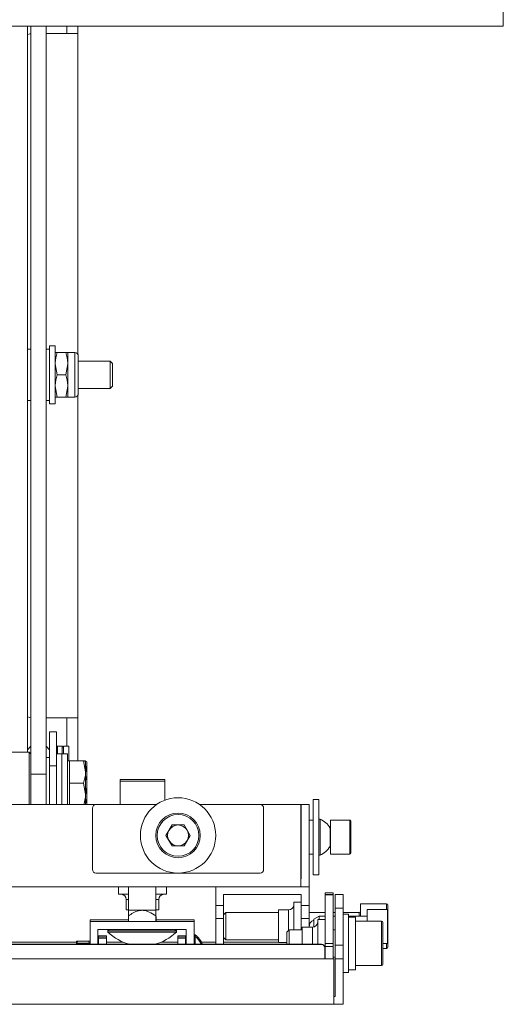
# Model space of a CAD drawing. Extents: x 417 to 3777, y -3018 to -642.
# Drawn here: x 2179 to 2320, y -1160 to -872 of the extents above; entities that cross this region are included whole.
import ezdxf

# ---------------------------------------------------------------- set-up
doc = ezdxf.new("R2010")
doc.units = 0
doc.layers.get('0').update_dxf_attribs({"linetype": 'CONTINUOUS'})

msp = doc.modelspace()

# ---------------------------------------------------------------- linework, layer by layer
at = {"color": 3, "linetype": 'Continuous', "lineweight": 15}
for p, q in [((2320.14056, -874.0509), (2320.14056, -834.0509)), ((2320.14056, -874.0509), (2097.14056, -874.0509)), ((2181.14056, -1086.20027), (2181.14056, -874.0509)), ((2182.14056, -1092.58268), (2182.14056, -874.0509)), ((2186.64056, -1092.58268), (2186.64056, -874.0509)), ((2192.64056, -874.0509), (2192.64056, -876.16874)), ((2195.84056, -874.0509), (2195.84056, -876.16874)), ((2186.64056, -876.16874), (2195.84056, -876.16874)), ((2195.84056, -876.16874), (2195.84056, -969.87214)), ((2182.14056, -968.40059), (2181.14056, -968.40059)), ((2187.64055, -968.40059), (2186.64056, -968.40059)), ((2189.24056, -967.40059), (2187.64055, -967.40059)), ((2187.64055, -984.40056), (2187.64055, -967.40059)), ((2189.24056, -984.40056), (2189.24056, -967.40059)), ((2189.24064, -969.40046), (2189.24056, -969.40059)), ((2189.82111, -969.37718), (2192.36, -969.37718)), ((2189.82111, -969.42424), (2192.36, -969.42424)), ((2192.94055, -969.40059), (2192.94048, -969.40046)), ((2194.98057, -969.40059), (2192.94055, -969.40059)), ((2192.94055, -969.40071), (2192.94055, -972.68594)), ((2194.98057, -969.40071), (2194.98057, -982.40059)), ((2196.00057, -970.42069), (2196.00057, -981.38059)), ((2205.35006, -971.90059), (2196.00057, -971.90059)), ((2206.04057, -972.59108), (2205.35006, -971.90059)), ((2205.35006, -979.90059), (2205.35006, -971.90059)), ((2189.82111, -975.94764), (2189.24056, -972.68594)), ((2192.36, -975.94764), (2192.94055, -972.68594)), ((2192.94055, -979.18581), (2192.94055, -972.68594)), ((2206.04057, -979.21008), (2206.04057, -972.59108)), ((2189.82111, -975.94764), (2192.36, -975.94764)), ((2189.82111, -982.42398), (2189.24056, -979.18581)), ((2192.36, -982.42398), (2192.94055, -979.18581)), ((2192.94055, -982.40045), (2192.94055, -979.18581)), ((2196.00057, -979.90059), (2205.35006, -979.90059)), ((2205.35006, -979.90059), (2206.04057, -979.21008)), ((2181.14056, -983.40059), (2182.14056, -983.40059)), ((2186.64056, -983.40059), (2187.64055, -983.40059)), ((2189.24056, -982.40059), (2189.24064, -982.4007)), ((2189.82111, -982.42398), (2192.36, -982.42398)), ((2192.94048, -982.4007), (2192.94055, -982.40059)), ((2192.94055, -982.40059), (2194.98057, -982.40059)), ((2195.84056, -981.92904), (2195.84056, -1076.16874)), ((2187.64055, -984.40059), (2189.24056, -984.40059)), ((2186.64056, -1076.16874), (2195.84056, -1076.16874)), ((2192.64056, -1076.16874), (2192.64056, -1084.45028)), ((2195.84056, -1076.16874), (2195.84056, -1088.69112)), ((2187.64055, -1080.20027), (2189.64056, -1080.20027)), ((2187.64055, -1090.20028), (2187.64055, -1080.20027)), ((2189.64056, -1080.20027), (2189.64056, -1090.20028)), ((2182.14056, -1084.45028), (2181.14056, -1085.45027)), ((2187.64055, -1085.45027), (2186.64056, -1084.45028)), ((2189.94056, -1084.45028), (2189.64056, -1084.75027)), ((2191.34055, -1084.45028), (2189.94056, -1084.45028)), ((2189.94056, -1084.45028), (2189.94056, -1086.70027)), ((2191.64056, -1084.75027), (2191.34055, -1084.45028)), ((2191.34055, -1086.70027), (2191.34055, -1084.45028)), ((2193.24056, -1084.45028), (2191.64056, -1084.45028)), ((2191.64056, -1086.70027), (2191.64056, -1084.45028)), ((2193.24056, -1088.70027), (2193.24056, -1084.45028)), ((2181.64055, -1086.20027), (2148.64055, -1086.20027)), ((2182.14056, -1086.70027), (2181.64055, -1086.20027)), ((2181.64055, -1101.50028), (2181.64055, -1086.2003)), ((2191.24055, -1086.70027), (2189.64056, -1086.70027)), ((2192.84057, -1086.70027), (2191.24055, -1086.70027)), ((2191.24055, -1101.50028), (2191.24055, -1086.70027)), ((2192.84057, -1101.50028), (2192.84057, -1086.70027)), ((2187.64055, -1087.70028), (2186.64056, -1087.70028)), ((2189.64056, -1090.20028), (2187.64055, -1090.20028)), ((2187.64055, -1101.50028), (2187.64055, -1090.20028)), ((2189.64056, -1090.20028), (2189.64056, -1101.50028)), ((2193.44056, -1088.70027), (2192.84057, -1088.70027)), ((2193.44056, -1088.7003), (2193.44056, -1088.69112)), ((2193.44056, -1088.69112), (2197.56, -1088.69112)), ((2193.44056, -1088.70945), (2193.44056, -1088.7003)), ((2193.44056, -1091.96401), (2193.44056, -1088.70945)), ((2193.44056, -1088.70945), (2197.56, -1088.70945)), ((2197.56, -1088.70945), (2198.14057, -1091.96401)), ((2198.14057, -1088.70027), (2198.14055, -1088.70024)), ((2198.14057, -1088.7003), (2198.14057, -1091.96401)), ((2198.14057, -1089.94574), (2198.54056, -1092.18038)), ((2198.54056, -1088.95028), (2198.54053, -1088.95022)), ((2198.54056, -1088.95031), (2198.54056, -1092.18038)), ((2182.14056, -1092.58268), (2186.64056, -1092.58268)), ((2182.14056, -1101.50028), (2182.14056, -1092.58268)), ((2186.64056, -1092.58268), (2186.64056, -1101.50028)), ((2193.44056, -1095.21857), (2193.44056, -1091.96401)), ((2198.14057, -1098.46399), (2198.14057, -1091.96401)), ((2198.54056, -1098.68035), (2198.54056, -1092.18038)), ((2193.44056, -1095.21857), (2197.56, -1095.21857)), ((2193.44056, -1098.46399), (2193.44056, -1095.21857)), ((2197.56, -1095.21857), (2198.14057, -1098.46399)), ((2208.24056, -1094.17633), (2208.24056, -1094.62426)), ((2221.24055, -1094.17633), (2208.24056, -1094.17633)), ((2208.24056, -1094.62426), (2208.24056, -1101.50028)), ((2218.92569, -1094.62426), (2208.24056, -1094.62426)), ((2221.24055, -1094.62426), (2218.92569, -1094.62426)), ((2221.24055, -1094.62426), (2221.24055, -1094.17633)), ((2221.24055, -1100.21484), (2221.24055, -1094.62426)), ((2193.44056, -1101.50028), (2193.44056, -1098.46399)), ((2198.14057, -1096.43653), (2198.54056, -1098.68035)), ((2198.14057, -1101.50028), (2198.14057, -1098.46399)), ((2198.54056, -1101.50028), (2198.54056, -1098.68035)), ((2201.14056, -1101.50028), (1879.14056, -1101.50028)), ((2201.14056, -1101.50028), (2218.816, -1101.50028)), ((2231.46512, -1101.50028), (2249.14056, -1101.50028)), ((2261.04056, -1101.50028), (2249.14056, -1101.50028)), ((2261.04056, -1101.50028), (2261.04056, -1125.50027)), ((2261.14056, -1101.50028), (2261.14056, -1123.20027)), ((2261.14056, -1101.50028), (2263.44055, -1101.50028)), ((2263.44055, -1101.50028), (2263.44055, -1125.50027)), ((2266.24056, -1100.00027), (2264.64056, -1100.00027)), ((2264.64056, -1100.00027), (2264.64056, -1122.00028)), ((2266.24056, -1100.00027), (2266.24056, -1122.00028)), ((2200.14055, -1120.50027), (2200.14055, -1102.50026)), ((2250.14055, -1102.50026), (2250.14055, -1120.50027)), ((2221.62161, -1110.50028), (2223.38108, -1107.45275)), ((2226.90003, -1107.45275), (2223.38108, -1107.45275)), ((2228.65951, -1110.50028), (2226.90003, -1107.45275)), ((2261.14056, -1106.00028), (2261.04056, -1106.00028)), ((2264.64056, -1106.00028), (2263.44055, -1106.00028)), ((2266.62057, -1105.75027), (2266.24056, -1105.75027)), ((2266.62057, -1105.75027), (2266.62057, -1116.25028)), ((2275.34056, -1106.00028), (2269.64055, -1106.00028)), ((2269.64055, -1106.00028), (2269.64055, -1116.00027)), ((2275.34056, -1116.00027), (2275.34056, -1106.00028)), ((2275.64055, -1106.30027), (2275.64055, -1115.70028)), ((2223.38108, -1113.54778), (2221.62161, -1110.50028)), ((2228.65951, -1110.50028), (2226.90003, -1113.54778)), ((2269.39056, -1108.00028), (2269.32496, -1108.00028)), ((2269.39056, -1108.10751), (2269.39056, -1108.00028)), ((2269.54055, -1108.37526), (2269.54055, -1113.62526)), ((2223.38108, -1113.54778), (2226.90003, -1113.54778)), ((2261.04056, -1116.00027), (2261.14056, -1116.00027)), ((2263.44055, -1116.00027), (2264.64056, -1116.00027)), ((2266.24056, -1116.25028), (2266.62057, -1116.25028)), ((2269.32496, -1114.00027), (2269.39056, -1114.00027)), ((2269.39056, -1114.00027), (2269.39056, -1113.89304)), ((2269.64055, -1116.00027), (2275.34056, -1116.00027)), ((2249.14056, -1121.50026), (2201.14056, -1121.50026)), ((2264.64056, -1122.00028), (2266.24056, -1122.00028)), ((2261.14056, -1123.20027), (2261.04056, -1123.20027)), ((2261.04056, -1125.50027), (1819.24056, -1125.50027)), ((2207.74056, -1127.70027), (2207.74056, -1125.50027)), ((2210.74056, -1127.70027), (2207.74056, -1127.70027)), ((2210.64055, -1125.50027), (2210.64055, -1132.37566)), ((2218.64056, -1132.37566), (2218.64056, -1125.50027)), ((2221.74056, -1127.70027), (2218.74056, -1127.70027)), ((2221.74056, -1127.70027), (2221.74056, -1125.50027)), ((2236.14055, -1125.50027), (2236.14055, -1130.93645)), ((2238.44056, -1127.80026), (2261.14056, -1127.80026)), ((2238.44056, -1130.93645), (2238.44056, -1127.80026)), ((2261.04056, -1125.50027), (2263.44055, -1125.50027)), ((2261.14056, -1127.80026), (2261.14056, -1130.93645)), ((2263.44055, -1130.93645), (2263.44055, -1125.50027)), ((2270.44055, -1127.24016), (2268.14056, -1127.24016)), ((2268.14056, -1127.24016), (2268.14056, -1127.76044)), ((2268.14056, -1127.76044), (2270.44055, -1127.76044)), ((2268.14056, -1127.861), (2268.14056, -1127.76044)), ((2270.44055, -1127.861), (2268.14056, -1127.861)), ((2268.14056, -1127.861), (2268.14056, -1142.0492)), ((2270.44055, -1127.24016), (2270.44055, -1127.76044)), ((2270.44055, -1127.76044), (2270.44055, -1127.861)), ((2270.44055, -1142.0492), (2270.44055, -1127.861)), ((2271.04056, -1127.75025), (2273.34056, -1127.75025)), ((2271.04056, -1131.75026), (2271.04056, -1127.75025)), ((2273.34056, -1127.75025), (2273.34056, -1131.75026)), ((2209.99057, -1129.20025), (2209.99057, -1132.20028)), ((2210.64055, -1129.20025), (2209.99057, -1129.20025)), ((2219.49056, -1129.20025), (2218.64056, -1129.20025)), ((2219.49056, -1132.20028), (2219.49056, -1129.20025)), ((2258.94055, -1130.00027), (2261.14056, -1130.00027)), ((2258.94055, -1138.05026), (2258.94055, -1130.00027)), ((2286.04056, -1130.50026), (2278.44055, -1130.50026)), ((2278.44055, -1130.50026), (2278.44055, -1134.12527)), ((2286.04056, -1132.12526), (2286.04056, -1130.50026)), ((2210.64055, -1132.20028), (2209.99057, -1132.20028)), ((2210.64055, -1132.37566), (2214.64056, -1132.37566)), ((2214.64056, -1132.37566), (2218.64056, -1132.37566)), ((2219.49056, -1132.20028), (2218.64056, -1132.20028)), ((2218.74056, -1132.23204), (2218.74056, -1132.20028)), ((2236.14055, -1130.93645), (2238.44056, -1130.93645)), ((2236.14055, -1134.80017), (2236.14055, -1130.93645)), ((2238.44056, -1130.93645), (2238.44056, -1134.80017)), ((2239.13105, -1133.00026), (2238.44056, -1133.69078)), ((2254.44057, -1133.00026), (2239.13105, -1133.00026)), ((2239.13105, -1133.00026), (2239.13105, -1141.00028)), ((2257.44056, -1132.25025), (2254.44057, -1132.25025)), ((2254.44057, -1137.00027), (2254.44057, -1132.25025)), ((2257.44056, -1138.24076), (2257.44056, -1132.25025)), ((2261.14056, -1130.93645), (2263.44055, -1130.93645)), ((2261.14056, -1134.80017), (2261.14056, -1130.93645)), ((2263.44055, -1130.93645), (2263.44055, -1134.80017)), ((2268.14056, -1133.00026), (2263.44055, -1133.00026)), ((2271.04056, -1133.00026), (2270.44055, -1133.00026)), ((2273.34056, -1131.75026), (2271.04056, -1131.75026)), ((2271.04056, -1131.75026), (2271.04056, -1142.55026)), ((2273.34056, -1142.55026), (2273.34056, -1131.75026)), ((2278.04056, -1133.00026), (2273.34056, -1133.00026)), ((2274.94055, -1133.55026), (2273.34056, -1133.55026)), ((2274.94055, -1133.55026), (2274.94055, -1150.55025)), ((2278.04056, -1134.12527), (2278.04056, -1133.00026)), ((2286.34055, -1132.12526), (2280.34056, -1132.12526)), ((2280.34056, -1135.55026), (2280.34056, -1132.12526)), ((2286.34055, -1142.12525), (2286.34055, -1132.12526)), ((2286.44056, -1130.90027), (2286.44056, -1143.10027)), ((2210.64055, -1135.12484), (2199.44056, -1135.12484)), ((2199.44056, -1135.12484), (2199.44056, -1135.67567)), ((2229.84057, -1135.67567), (2199.44056, -1135.67567)), ((2199.44056, -1135.67567), (2199.44056, -1142.32359)), ((2210.64055, -1134.03252), (2210.64055, -1135.67567)), ((2218.64056, -1134.03252), (2218.64056, -1135.67567)), ((2218.74056, -1135.67567), (2218.74056, -1134.17614)), ((2229.84057, -1135.12484), (2218.74056, -1135.12484)), ((2229.84057, -1135.67567), (2229.84057, -1135.12484)), ((2229.84057, -1142.32359), (2229.84057, -1135.67567)), ((2238.44056, -1134.80017), (2236.14055, -1134.80017)), ((2236.14055, -1134.80017), (2236.14055, -1142.32359)), ((2238.44056, -1134.80017), (2238.44056, -1142.32359)), ((2263.44055, -1134.80017), (2261.14056, -1134.80017)), ((2261.14056, -1138.05026), (2261.14056, -1134.80017)), ((2263.44055, -1134.80017), (2263.44055, -1137.30026)), ((2266.34056, -1134.12527), (2264.84056, -1134.99129)), ((2264.84056, -1137.24593), (2264.84056, -1134.99129)), ((2265.94055, -1135.03126), (2268.14056, -1135.03126)), ((2265.94055, -1135.06929), (2265.94055, -1135.03126)), ((2265.94055, -1135.06929), (2268.14056, -1135.06929)), ((2265.94055, -1142.32359), (2265.94055, -1135.06929)), ((2268.14056, -1134.12527), (2266.34056, -1134.12527)), ((2266.34056, -1135.03126), (2266.34056, -1134.12527)), ((2271.04056, -1134.12527), (2270.44055, -1134.12527)), ((2280.34056, -1134.12527), (2274.94055, -1134.12527)), ((2276.94056, -1134.35024), (2274.94055, -1134.35024)), ((2276.94056, -1134.35024), (2276.94056, -1149.75027)), ((2284.54055, -1135.55026), (2276.94056, -1135.55026)), ((2284.54055, -1148.55025), (2284.54055, -1135.55026)), ((2284.94056, -1135.95027), (2284.94056, -1148.15027)), ((2201.74055, -1137.97567), (2211.2999, -1137.97567)), ((2201.74055, -1142.32359), (2201.74055, -1137.97567)), ((2204.64056, -1137.97567), (2204.64056, -1138.22163)), ((2205.04056, -1137.97567), (2204.64056, -1138.37567)), ((2204.79459, -1138.22163), (2204.64056, -1138.22163)), ((2204.64056, -1138.37567), (2204.64056, -1138.77246)), ((2224.64055, -1138.37567), (2204.64056, -1138.37567)), ((2224.64055, -1138.77246), (2204.64056, -1138.77246)), ((2211.2999, -1137.97567), (2217.98122, -1137.97567)), ((2217.98122, -1137.97567), (2227.54056, -1137.97567)), ((2224.64055, -1138.37567), (2224.24056, -1137.97567)), ((2224.64055, -1138.22163), (2224.48652, -1138.22163)), ((2224.64055, -1138.22163), (2224.64055, -1137.97567)), ((2224.64055, -1138.77246), (2224.64055, -1138.37567)), ((2227.54056, -1137.97567), (2227.54056, -1142.32359)), ((2254.44057, -1141.75028), (2254.44057, -1137.00027)), ((2257.63105, -1138.05026), (2256.94056, -1138.74075)), ((2256.94056, -1138.74075), (2256.94056, -1142.32359)), ((2261.44056, -1138.05026), (2257.63105, -1138.05026)), ((2257.63105, -1138.05026), (2257.63105, -1142.32359)), ((2264.44056, -1137.30026), (2261.44056, -1137.30026)), ((2261.44056, -1142.32359), (2261.44056, -1137.30026)), ((2264.44056, -1142.32359), (2264.44056, -1137.30026)), ((2271.04056, -1138.05026), (2270.44055, -1138.05026)), ((1884.24056, -1141.67214), (2195.44056, -1141.67214)), ((1884.24056, -1141.67694), (2195.44056, -1141.67694)), ((2195.44056, -1141.42484), (2195.44056, -1141.97568)), ((2195.44056, -1142.32359), (2195.44056, -1141.97568)), ((2195.69247, -1141.97568), (2195.79782, -1141.42484)), ((2195.79782, -1141.97568), (2195.73567, -1142.32359)), ((2195.79782, -1141.42484), (2199.08329, -1141.42484)), ((2199.08329, -1141.97568), (2195.79782, -1141.97568)), ((2199.18864, -1141.97568), (2199.08329, -1141.42484)), ((2199.08329, -1141.97568), (2199.14544, -1142.32359)), ((2201.74055, -1141.67214), (2201.94056, -1141.67214)), ((2201.74055, -1141.67694), (2201.94056, -1141.67694)), ((2204.24056, -1139.88525), (2201.94056, -1139.88525)), ((2201.94056, -1139.88525), (2201.94056, -1139.93109)), ((2201.94056, -1139.93109), (2204.24056, -1139.93109)), ((2201.94056, -1140.46944), (2201.94056, -1139.93109)), ((2204.24056, -1140.46944), (2201.94056, -1140.46944)), ((2201.94056, -1140.51527), (2201.94056, -1140.46944)), ((2201.94056, -1140.51527), (2204.24056, -1140.51527)), ((2201.94056, -1142.32359), (2201.94056, -1140.51527)), ((2204.24056, -1139.88525), (2204.24056, -1139.93109)), ((2204.24056, -1139.93109), (2204.24056, -1140.46944)), ((2204.24056, -1140.51527), (2204.24056, -1140.46944)), ((2204.24056, -1140.51527), (2204.24056, -1142.32359)), ((2204.24056, -1141.67214), (2209.09384, -1141.67214)), ((2204.24056, -1141.67694), (2209.10542, -1141.67694)), ((2210.74056, -1142.24101), (2210.74056, -1142.32359)), ((2218.74056, -1142.32359), (2218.74056, -1142.18358)), ((2220.1757, -1141.67694), (2225.04056, -1141.67694)), ((2220.18728, -1141.67214), (2225.04056, -1141.67214)), ((2227.34055, -1139.88525), (2225.04056, -1139.88525)), ((2225.04056, -1139.88525), (2225.04056, -1139.93109)), ((2225.04056, -1139.93109), (2227.34055, -1139.93109)), ((2225.04056, -1140.46944), (2225.04056, -1139.93109)), ((2227.34055, -1140.46944), (2225.04056, -1140.46944)), ((2225.04056, -1140.51527), (2225.04056, -1140.46944)), ((2225.04056, -1140.51527), (2227.34055, -1140.51527)), ((2225.04056, -1142.32359), (2225.04056, -1140.51527)), ((2227.34055, -1139.88525), (2227.34055, -1139.93109)), ((2227.34055, -1139.93109), (2227.34055, -1140.46944)), ((2227.34055, -1140.51527), (2227.34055, -1140.46944)), ((2227.34055, -1140.51527), (2227.34055, -1142.32359)), ((2227.34055, -1141.67214), (2227.54056, -1141.67214)), ((2227.34055, -1141.67694), (2227.54056, -1141.67694)), ((2230.18828, -1139.52482), (2229.84057, -1139.52482)), ((2230.18828, -1140.07566), (2229.84057, -1140.07566)), ((2230.18828, -1139.52482), (2230.18828, -1140.07566)), ((2230.18828, -1140.07566), (2230.18828, -1142.32359)), ((2231.96419, -1141.67214), (2236.14055, -1141.67214)), ((2231.96686, -1141.67694), (2236.14055, -1141.67694)), ((2238.44056, -1140.30976), (2239.13105, -1141.00028)), ((2238.44056, -1141.67214), (2254.44057, -1141.67214)), ((2238.44056, -1141.67694), (2254.44057, -1141.67694)), ((2239.13105, -1141.00028), (2254.44057, -1141.00028)), ((2254.44057, -1141.75028), (2256.94056, -1141.75028)), ((2268.14056, -1142.0492), (2270.44055, -1142.0492)), ((2268.14056, -1142.95072), (2268.14056, -1142.0492)), ((2270.44055, -1142.0492), (2270.44055, -1142.95072)), ((2284.94056, -1142.12525), (2286.34055, -1142.12525)), ((2286.04056, -1143.50027), (2286.04056, -1142.12525)), ((2267.04055, -1142.32359), (1812.64055, -1142.32359)), ((1812.64055, -1142.32839), (2267.04055, -1142.32839)), ((2267.04055, -1142.32839), (2267.04055, -1142.32359)), ((2268.04056, -1143.32357), (2268.04056, -1143.32837)), ((2268.04056, -1143.32837), (2268.04056, -1146.55027)), ((2270.44055, -1142.95072), (2268.14056, -1142.95072)), ((2268.14056, -1142.95072), (2268.14056, -1146.55027)), ((2270.44055, -1142.95072), (2270.44055, -1146.55027)), ((2271.04056, -1142.55026), (2273.34056, -1142.55026)), ((2271.04056, -1146.55027), (2271.04056, -1142.55026)), ((2273.34056, -1142.55026), (2273.34056, -1146.55027)), ((2284.94056, -1143.50027), (2286.04056, -1143.50027)), ((1809.04057, -1146.55027), (2270.64056, -1146.55027)), ((2270.44055, -1146.05025), (2271.04056, -1146.05025)), ((2270.64056, -1146.55027), (2270.64056, -1159.85024)), ((2273.34056, -1146.55027), (2271.04056, -1146.55027)), ((2271.04056, -1146.55027), (2271.04056, -1157.55025)), ((2273.34056, -1146.55027), (2273.34056, -1159.85024)), ((2273.34056, -1150.55025), (2274.94055, -1150.55025)), ((2274.94055, -1149.75027), (2276.94056, -1149.75027)), ((2276.94056, -1148.55025), (2284.54055, -1148.55025)), ((2271.04056, -1157.55025), (2270.64056, -1157.55025)), ((2270.64056, -1159.85024), (1809.04057, -1159.85024)), ((2270.64056, -1159.85024), (2273.34056, -1159.85024))]:
    msp.add_line(p, q, dxfattribs=at)
at = {"color": 3, "linetype": 'Continuous', "lineweight": 15, "flags": 128}
for points in [[(2182.14056, -876.21798), (2181.8651, -876.26481), (2181.14056, -876.46661)], [(2181.14056, -1075.87086), (2181.8651, -1076.07267), (2182.14056, -1076.11949)]]:
    msp.add_lwpolyline(points, dxfattribs=at)
at = {"color": 3, "linetype": 'Continuous', "lineweight": 15}
for radius in [11, 6.5, 6.1]:
    msp.add_circle((2225.14056, -1110.50027), radius, dxfattribs=at)
for centre, radius, start, end in [((2194.98056, -970.42058), 1.02, 0, 90), ((2194.98056, -981.38058), 1.02, 270, 0), ((2201.14056, -1102.50027), 1, 90, 180), ((2249.14056, -1102.50027), 1, 0, 90), ((2225.14056, -1110.50027), 3.0475, 90, 150), ((2225.14056, -1110.50027), 3.0475, 30, 90), ((2264.54085, -1111.00027), 5.64692, 27.7008659, 68.3897871), ((2275.34056, -1106.30027), 0.3, 0, 90), ((2225.14056, -1110.50027), 3.0475, 150, 210), ((2225.14056, -1110.50027), 3.0475, 330, 30), ((2269.39056, -1107.75027), 0.25, 270, 0), ((2225.14056, -1110.50027), 3.0475, 210, 270), ((2225.14056, -1110.50027), 3.0475, 270, 330), ((2264.54085, -1111.00027), 5.64692, 291.6102129, 332.2991341), ((2269.39056, -1114.25027), 0.25, 0, 90), ((2275.34056, -1115.70027), 0.3, 270, 0), ((2201.14056, -1120.50027), 1, 180, 270), ((2249.14056, -1120.50027), 1, 270, 0), ((2208.49056, -1129.20027), 1.5, 0, 90), ((2220.99056, -1129.20027), 1.5, 90, 180), ((2257.44056, -1130.75027), 1.5, 270, 0), ((2286.04056, -1130.90027), 0.4, 0, 90), ((2278.04056, -1132.60027), 0.4, 270, 0), ((2265.44056, -1137.12527), 2, 107.4576031, 185.0194928), ((2264.44056, -1135.80026), 1.5, 270, 0), ((2284.54056, -1135.95026), 0.4, 0, 90), ((2214.64056, -1128.28406), 14.49161, 226.3655731, 255.651044), ((2214.64056, -1128.28406), 14.49161, 284.348956, 313.6344269), ((2225.24056, -1145.42483), 7.7, 23.7507622, 50.0168785), ((2225.24056, -1145.97567), 7.7, 28.3134905, 50.0168785), ((2267.04056, -1143.32358), 0.99999, 0.000446, 90.0004078), ((2267.04056, -1143.32838), 0.99999, 0.000446, 90.0004078), ((2286.04056, -1143.10027), 0.4, 270, 0), ((2284.54056, -1148.15026), 0.4, 270, 0)]:
    msp.add_arc(centre, radius, start, end, dxfattribs=at)
for points, knots in [([(2189.82111, -969.37718), (2189.73348, -969.37915), (2189.3932, -969.38682), (2189.3056, -969.39479), (2189.24056, -969.40071)], [0, 0, 0, 0, 0.257551291, 1, 1, 1, 1]), ([(2189.24056, -969.40071), (2189.24918, -969.40285), (2189.28124, -969.41082), (2189.59306, -969.41857), (2189.82111, -969.42424)], [0, 0, 0, 0, 0.268633819, 1, 1, 1, 1]), ([(2189.24056, -972.68594), (2189.24114, -972.6086), (2189.2494, -971.50716), (2189.54566, -970.4278), (2189.82111, -969.42424)], [0, 0, 0, 0, 0.07021562, 1, 1, 1, 1]), ([(2192.36, -969.37718), (2192.44764, -969.37915), (2192.78791, -969.38682), (2192.87551, -969.39479), (2192.94055, -969.40071)], [0, 0, 0, 0, 0.257551291, 1, 1, 1, 1]), ([(2192.94055, -969.40071), (2192.93194, -969.40285), (2192.89987, -969.41082), (2192.58806, -969.41857), (2192.36, -969.42424)], [0, 0, 0, 0, 0.268633819, 1, 1, 1, 1]), ([(2192.94055, -972.68594), (2192.93997, -972.6086), (2192.93172, -971.50716), (2192.63546, -970.4278), (2192.36, -969.42424)], [0, 0, 0, 0, 0.07021562, 1, 1, 1, 1]), ([(2189.24056, -979.18581), (2189.24114, -979.10903), (2189.2494, -978.01553), (2189.54566, -976.94396), (2189.82111, -975.94764)], [0, 0, 0, 0, 0.070216666, 1, 1, 1, 1]), ([(2192.94055, -979.18581), (2192.93997, -979.10903), (2192.93172, -978.01553), (2192.63546, -976.94396), (2192.36, -975.94764)], [0, 0, 0, 0, 0.070216666, 1, 1, 1, 1]), ([(2189.24056, -982.40045), (2189.24918, -982.40259), (2189.28124, -982.41056), (2189.59306, -982.41831), (2189.82111, -982.42398)], [0, 0, 0, 0, 0.268633104, 1, 1, 1, 1]), ([(2192.94055, -982.40045), (2192.93194, -982.40259), (2192.89987, -982.41056), (2192.58806, -982.41831), (2192.36, -982.42398)], [0, 0, 0, 0, 0.268633104, 1, 1, 1, 1]), ([(2197.56, -1088.69112), (2197.63648, -1088.69179), (2197.97835, -1088.69481), (2198.06967, -1088.6979), (2198.14057, -1088.7003)], [0, 0, 0, 0, 0.223713513, 1, 1, 1, 1]), ([(2198.14057, -1088.7003), (2198.13359, -1088.70105), (2198.10473, -1088.70413), (2197.7949, -1088.70716), (2197.56, -1088.70945)], [0, 0, 0, 0, 0.241852597, 1, 1, 1, 1]), ([(2198.54056, -1088.95031), (2198.53358, -1088.94923), (2198.50475, -1088.94474), (2198.19491, -1088.94036), (2197.96001, -1088.93705)], [0, 0, 0, 0, 0.241851481, 1, 1, 1, 1]), ([(2198.14057, -1091.96401), (2198.13998, -1092.04119), (2198.13165, -1093.14024), (2197.83543, -1094.21722), (2197.56, -1095.21857)], [0, 0, 0, 0, 0.07021916, 1, 1, 1, 1]), ([(2198.54056, -1092.18038), (2198.54017, -1092.2573), (2198.53628, -1093.03426), (2198.32812, -1093.79563), (2198.14057, -1094.48162)], [0, 0, 0, 0, 0.099002631, 1, 1, 1, 1]), ([(2198.14057, -1098.46399), (2198.14001, -1098.54095), (2198.13266, -1099.56624), (2197.85597, -1100.57097), (2197.60006, -1101.50028)], [0, 0, 0, 0, 0.075059828, 1, 1, 1, 1]), ([(2198.54056, -1098.68035), (2198.54005, -1098.75757), (2198.53381, -1099.70975), (2198.27821, -1100.64285), (2198.04335, -1101.50028)], [0, 0, 0, 0, 0.08109813, 1, 1, 1, 1]), ([(2210.64055, -1134.03252), (2211.09883, -1133.72506), (2212.02704, -1133.10231), (2213.38465, -1132.47773), (2214.29655, -1132.40362), (2214.64056, -1132.37566)], [0, 0, 0, 0, 0.377833137, 0.765290982, 1, 1, 1, 1]), ([(2210.64055, -1132.37566), (2210.64055, -1132.38417), (2210.64055, -1132.41635), (2210.64055, -1132.91117), (2210.64055, -1133.61886), (2210.64055, -1134.03252)], [0, 0, 0, 0, 0.129982687, 0.491448524, 1, 1, 1, 1]), ([(2214.64056, -1132.37566), (2214.83088, -1132.38417), (2215.55045, -1132.41635), (2216.96166, -1132.91117), (2218.02121, -1133.61886), (2218.64056, -1134.03252)], [0, 0, 0, 0, 0.129982687, 0.491448524, 1, 1, 1, 1]), ([(2218.64056, -1134.03252), (2218.64056, -1133.72506), (2218.64056, -1133.10231), (2218.64056, -1132.47773), (2218.64056, -1132.40362), (2218.64056, -1132.37566)], [0, 0, 0, 0, 0.377834325, 0.765290244, 1, 1, 1, 1]), ([(2195.44056, -1141.42484), (2195.44587, -1141.42484), (2195.4656, -1141.42484), (2195.65748, -1141.42484), (2195.79782, -1141.42484)], [0, 0, 0, 0, 0.268630302, 1, 1, 1, 1]), ([(2195.44056, -1141.97568), (2195.44587, -1141.97568), (2195.4656, -1141.97568), (2195.65748, -1141.97568), (2195.79782, -1141.97568)], [0, 0, 0, 0, 0.268636629, 1, 1, 1, 1]), ([(2199.44056, -1141.42484), (2199.43526, -1141.42484), (2199.41552, -1141.42484), (2199.22363, -1141.42484), (2199.08329, -1141.42484)], [0, 0, 0, 0, 0.268629974, 1, 1, 1, 1]), ([(2199.44056, -1141.97568), (2199.43526, -1141.97568), (2199.41552, -1141.97568), (2199.22363, -1141.97568), (2199.08329, -1141.97568)], [0, 0, 0, 0, 0.2686363, 1, 1, 1, 1])]:
    msp.add_open_spline(points, degree=3, knots=knots, dxfattribs=at)

doc.saveas('drawing.dxf')
